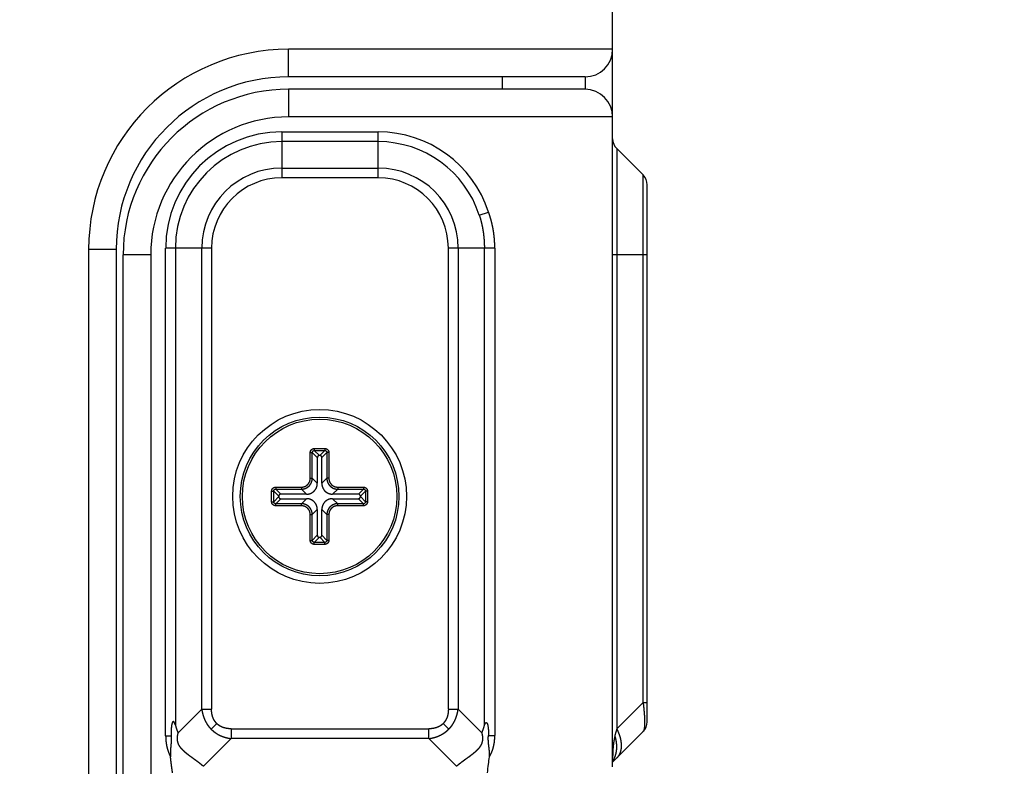
# Model space of a CAD drawing. Extents: x -1745 to 784, y -1500 to 1142.
# Drawn here: x -1109 to -1038, y 569 to 623 of the extents above; entities that cross this region are included whole.
import ezdxf

# ---------------------------------------------------------------- set-up
doc = ezdxf.new("R2010")
doc.units = 0
doc.header["$LTSCALE"] = 25.4
doc.header["$PDMODE"] = 1
doc.header["$PDSIZE"] = -2
doc.layers.get('0').update_dxf_attribs({"linetype": 'CONTINUOUS'})
doc.layers.get('DEFPOINTS').update_dxf_attribs({"linetype": 'CONTINUOUS'})
doc.layers.add('DATA', color=7, linetype='CONTINUOUS')
doc.layers.add('DIM', color=7, linetype='CONTINUOUS')
doc.styles.add('ARIAL', font='txt', dxfattribs={"bigfont": 'Arial'})
doc.dimstyles.new('BT', dxfattribs={"dimtxt": 30.31684, "dimasz": 0.999939, "dimexe": 2, "dimexo": 15, "dimgap": 1, "dimtad": 1, "dimdec": 0, "dimtxsty": 'ARIAL', "dimblk": 'VW_EMPTYARROW', "dimblk1": 'VW_EMPTYARROW', "dimblk2": 'VW_EMPTYARROW', "dimcen": 0, "dimazin": 3, "dimtfac": 1, "dimtdec": 0, "dimtix": 1, "dimtofl": 0, "dimtmove": 0, "dimatfit": 3, "dimtolj": 1})

# ---------------------------------------------------------------- blocks, each defined once
blk = doc.blocks.new('____-1')
at = {"layer": 'DATA', "color": 0, "linetype": 'CONTINUOUS'}
for p, q in [((-1066.388, 568.579), (-1066.388, 922.177)), ((-1066.388, 620.577), (-1089.888, 620.577)), ((-1089.888, 618.577), (-1089.888, 620.577)), ((-1068.388, 618.577), (-1089.888, 618.577)), ((-1074.388, 618.577), (-1074.388, 617.677)), ((-1068.388, 618.577), (-1068.388, 617.677)), ((-1068.388, 617.677), (-1089.888, 617.677)), ((-1089.888, 617.677), (-1089.888, 615.677)), ((-1066.388, 615.677), (-1089.888, 615.677)), ((-1090.388, 614.591), (-1083.388, 614.591)), ((-1090.388, 614.591), (-1090.388, 611.262)), ((-1083.388, 611.262), (-1083.388, 614.591)), ((-1083.388, 613.884), (-1090.388, 613.884)), ((-1066.095, 613.384), (-1064.181, 611.47)), ((-1066.095, 613.384), (-1066.095, 571.341)), ((-1090.388, 611.97), (-1083.388, 611.97)), ((-1083.388, 611.262), (-1090.388, 611.262)), ((-1064.181, 573.255), (-1064.181, 611.47)), ((-1063.888, 571.841), (-1063.888, 610.762)), ((-1076.061, 608.565), (-1075.388, 608.784)), ((-1102.388, 606.077), (-1104.388, 606.077)), ((-1104.388, 606.077), (-1104.388, 531.277)), ((-1102.388, 606.077), (-1102.388, 531.277)), ((-1099.888, 605.677), (-1101.888, 605.677)), ((-1101.888, 531.677), (-1101.888, 605.677)), ((-1099.888, 605.677), (-1099.888, 531.677)), ((-1095.474, 606.177), (-1098.803, 606.177)), ((-1098.803, 570.841), (-1098.803, 606.177)), ((-1098.095, 606.177), (-1098.095, 571.593)), ((-1096.181, 572.755), (-1096.181, 606.177)), ((-1095.474, 606.177), (-1095.474, 572.755)), ((-1074.934, 606.177), (-1078.303, 606.177)), ((-1078.303, 572.755), (-1078.303, 606.177)), ((-1077.595, 606.177), (-1077.595, 572.755)), ((-1075.691, 571.555), (-1075.691, 606.177)), ((-1074.934, 606.177), (-1074.934, 570.851)), ((-1063.888, 605.677), (-1066.388, 605.677)), ((-1088.318, 591.357), (-1088.17, 591.357)), ((-1088.318, 589.492), (-1088.318, 591.357)), ((-1088.17, 591.357), (-1087.804, 590.991)), ((-1088.17, 589.492), (-1088.17, 591.357)), ((-1088.022, 591.652), (-1087.262, 591.652)), ((-1088.022, 591.652), (-1088.022, 591.505)), ((-1088.022, 591.505), (-1087.262, 591.505)), ((-1088.022, 591.505), (-1087.656, 591.139)), ((-1087.262, 591.505), (-1087.627, 591.139)), ((-1087.114, 591.357), (-1087.48, 590.991)), ((-1087.262, 591.652), (-1087.262, 591.505)), ((-1086.967, 591.357), (-1087.114, 591.357)), ((-1087.114, 591.357), (-1087.114, 589.492)), ((-1086.967, 591.357), (-1086.967, 589.492)), ((-1087.804, 590.991), (-1087.804, 589.127)), ((-1087.627, 591.139), (-1087.656, 591.139)), ((-1087.48, 589.127), (-1087.48, 590.991)), ((-1088.318, 589.492), (-1088.17, 589.492)), ((-1087.804, 589.127), (-1088.17, 589.492)), ((-1087.48, 589.127), (-1087.114, 589.492)), ((-1086.967, 589.492), (-1087.114, 589.492)), ((-1091.118, 588.557), (-1090.97, 588.557)), ((-1091.118, 587.796), (-1091.118, 588.557)), ((-1090.97, 588.557), (-1090.604, 588.191)), ((-1090.97, 587.796), (-1090.97, 588.557)), ((-1090.823, 588.852), (-1088.958, 588.852)), ((-1090.823, 588.852), (-1090.823, 588.705)), ((-1090.823, 588.705), (-1088.958, 588.705)), ((-1090.823, 588.705), (-1090.456, 588.339)), ((-1088.958, 588.852), (-1088.958, 588.705)), ((-1088.592, 588.339), (-1088.958, 588.705)), ((-1086.692, 588.339), (-1086.327, 588.705)), ((-1086.327, 588.852), (-1084.462, 588.852)), ((-1086.327, 588.852), (-1086.327, 588.705)), ((-1086.327, 588.705), (-1084.462, 588.704)), ((-1084.462, 588.704), (-1084.827, 588.339)), ((-1084.314, 588.557), (-1084.68, 588.191)), ((-1084.462, 588.852), (-1084.462, 588.704)), ((-1084.167, 588.557), (-1084.314, 588.557)), ((-1084.314, 588.557), (-1084.314, 587.797)), ((-1084.167, 588.557), (-1084.167, 587.797)), ((-1091.118, 587.796), (-1090.97, 587.796)), ((-1090.97, 587.796), (-1090.604, 588.162)), ((-1090.823, 587.649), (-1090.456, 588.015)), ((-1088.958, 587.649), (-1090.823, 587.649)), ((-1090.823, 587.501), (-1090.823, 587.649)), ((-1090.604, 588.191), (-1090.604, 588.162)), ((-1088.592, 588.339), (-1090.456, 588.339)), ((-1090.456, 588.015), (-1088.592, 588.015)), ((-1088.592, 588.015), (-1088.958, 587.649)), ((-1088.958, 587.501), (-1088.958, 587.649)), ((-1084.827, 588.339), (-1086.692, 588.339)), ((-1086.692, 588.015), (-1084.827, 588.015)), ((-1086.692, 588.015), (-1086.327, 587.649)), ((-1084.462, 587.649), (-1086.327, 587.649)), ((-1086.327, 587.501), (-1086.327, 587.649)), ((-1084.462, 587.649), (-1084.827, 588.015)), ((-1084.68, 588.162), (-1084.68, 588.191)), ((-1084.314, 587.797), (-1084.68, 588.162)), ((-1084.462, 587.501), (-1084.462, 587.649)), ((-1084.167, 587.797), (-1084.314, 587.797)), ((-1088.958, 587.501), (-1090.823, 587.501)), ((-1087.804, 587.227), (-1088.17, 586.861)), ((-1087.804, 587.227), (-1087.804, 585.362)), ((-1087.48, 587.227), (-1087.114, 586.861)), ((-1087.48, 585.362), (-1087.48, 587.227)), ((-1084.462, 587.501), (-1086.327, 587.501)), ((-1088.318, 586.861), (-1088.17, 586.861)), ((-1088.318, 584.996), (-1088.318, 586.861)), ((-1088.17, 584.996), (-1088.17, 586.861)), ((-1086.967, 586.861), (-1087.114, 586.861)), ((-1087.114, 586.861), (-1087.114, 584.996)), ((-1086.967, 586.861), (-1086.967, 584.996)), ((-1088.318, 584.996), (-1088.17, 584.996)), ((-1088.17, 584.996), (-1087.804, 585.362)), ((-1088.022, 584.849), (-1087.656, 585.215)), ((-1087.262, 584.849), (-1088.022, 584.849)), ((-1088.022, 584.701), (-1088.022, 584.849)), ((-1087.656, 585.215), (-1087.627, 585.215)), ((-1087.262, 584.849), (-1087.627, 585.215)), ((-1087.114, 584.996), (-1087.48, 585.362)), ((-1087.262, 584.701), (-1087.262, 584.849)), ((-1086.967, 584.996), (-1087.114, 584.996)), ((-1087.262, 584.701), (-1088.022, 584.701)), ((-1096.181, 572.755), (-1097.896, 571.041)), ((-1096.181, 572.755), (-1095.474, 572.755)), ((-1078.303, 572.755), (-1077.595, 572.755)), ((-1075.881, 571.041), (-1077.595, 572.755)), ((-1064.181, 573.255), (-1066.095, 571.341)), ((-1064.181, 573.255), (-1063.888, 573.255)), ((-1095.503, 571.312), (-1095.095, 571.72)), ((-1094.06, 571.341), (-1079.717, 571.341)), ((-1094.06, 571.341), (-1094.06, 570.634)), ((-1079.717, 570.634), (-1079.717, 571.341)), ((-1078.273, 571.312), (-1078.682, 571.72)), ((-1066.095, 571.341), (-1066.218, 570.851)), ((-1098.803, 570.841), (-1098.406, 570.841)), ((-1096.07, 568.624), (-1094.06, 570.634)), ((-1079.717, 570.634), (-1094.06, 570.634)), ((-1079.717, 570.634), (-1077.707, 568.624)), ((-1075.399, 570.851), (-1074.934, 570.851)), ((-1066.388, 568.927), (-1064.181, 571.134))]:
    blk.add_line(p, q, dxfattribs=at)
for radius in [6.3, 5.75, 5.6]:
    blk.add_circle((-1087.638, 588.177), radius, dxfattribs=at)
for centre, radius, start, end in [((-1089.888, 606.077), 14.5, 90, 180), ((-1068.388, 620.577), 2, 270, 0), ((-1089.888, 606.077), 12.5, 90, 180), ((-1089.888, 605.677), 12, 90, 180), ((-1068.388, 615.677), 2, 0, 90), ((-1089.888, 605.677), 10, 90, 180), ((-1090.388, 606.177), 8.414, 90, 180), ((-1083.388, 606.177), 8.414, 18.05265, 90), ((-1065.388, 614.091), 1, 180, 225), ((-1090.388, 606.177), 7.707, 90, 180), ((-1083.388, 606.177), 7.707, 18.05265, 90), ((-1090.388, 606.177), 5.793, 90, 180), ((-1083.388, 606.177), 5.793, 0, 90), ((-1090.388, 606.177), 5.086, 90, 180), ((-1083.388, 606.177), 5.086, 0, 90), ((-1064.888, 610.762), 1, 0, 45), ((-1064.888, 571.841), 1, 315, 360), ((-1100.032, 571.888), 24.84, 352.79747, 354.02228), ((-1067.765, 569.889), 1.655, 327.19317, 333.05824), ((-1067.796, 569.905), 1.69, 333.04558, 334.27603), ((-1109.289, 573.063), 34.171, 351.72256, 352.79012)]:
    blk.add_arc(centre, radius, start, end, dxfattribs=at)
for points, knots in [([(-1076.061, 608.565), (-1076.029, 608.466), (-1075.972, 608.27), (-1075.928, 608.104), (-1075.899, 607.988), (-1075.865, 607.837), (-1075.824, 607.635), (-1075.789, 607.432), (-1075.759, 607.229), (-1075.735, 607.024), (-1075.716, 606.819), (-1075.706, 606.665), (-1075.697, 606.497), (-1075.691, 606.28), (-1075.691, 606.18), (-1075.691, 606.178), (-1075.691, 606.177)], [0, 0, 0, 1, 2, 3, 4, 5, 6, 7, 8, 9, 10, 11, 12, 13, 13, 14, 14, 14]), ([(-1074.934, 606.177), (-1074.934, 606.292), (-1074.94, 606.515), (-1074.954, 606.745), (-1074.974, 606.974), (-1075.001, 607.203), (-1075.034, 607.432), (-1075.075, 607.66), (-1075.123, 607.887), (-1075.164, 608.057), (-1075.208, 608.225), (-1075.274, 608.448), (-1075.328, 608.613), (-1075.366, 608.723), (-1075.386, 608.777), (-1075.387, 608.781), (-1075.388, 608.784)], [0, 0, 0, 1, 2, 3, 4, 5, 6, 7, 8, 9, 10, 11, 12, 13, 13, 14, 14, 14]), ([(-1088.318, 591.357), (-1088.317, 591.401), (-1088.287, 591.507), (-1088.211, 591.589), (-1088.134, 591.634), (-1088.058, 591.652), (-1088.025, 591.652), (-1088.024, 591.652), (-1088.022, 591.652)], [0, 0, 0, 1, 2, 3, 4, 5, 5, 6, 6, 6]), ([(-1088.17, 591.357), (-1088.171, 591.411), (-1088.125, 591.47), (-1088.068, 591.505), (-1088.024, 591.505), (-1088.023, 591.505), (-1088.022, 591.505)], [0, 0, 0, 1, 2, 3, 3, 4, 4, 4]), ([(-1087.262, 591.652), (-1087.218, 591.652), (-1087.112, 591.621), (-1087.03, 591.546), (-1086.985, 591.469), (-1086.967, 591.393), (-1086.967, 591.36), (-1086.967, 591.358), (-1086.967, 591.357)], [0, 0, 0, 1, 2, 3, 4, 5, 5, 6, 6, 6]), ([(-1087.262, 591.505), (-1087.208, 591.505), (-1087.149, 591.459), (-1087.113, 591.403), (-1087.114, 591.358), (-1087.114, 591.358), (-1087.114, 591.357)], [0, 0, 0, 1, 2, 3, 3, 4, 4, 4]), ([(-1087.656, 591.139), (-1087.681, 591.138), (-1087.714, 591.128), (-1087.734, 591.117), (-1087.751, 591.105), (-1087.774, 591.083), (-1087.795, 591.046), (-1087.804, 591.01), (-1087.804, 590.993), (-1087.804, 590.992), (-1087.804, 590.991)], [0, 0, 0, 1, 2, 3, 4, 5, 6, 7, 7, 8, 8, 8]), ([(-1087.48, 590.991), (-1087.48, 591.015), (-1087.491, 591.048), (-1087.501, 591.069), (-1087.514, 591.086), (-1087.536, 591.109), (-1087.572, 591.13), (-1087.608, 591.138), (-1087.625, 591.139), (-1087.626, 591.139), (-1087.627, 591.139)], [0, 0, 0, 1, 2, 3, 4, 5, 6, 7, 7, 8, 8, 8]), ([(-1088.958, 588.852), (-1088.955, 588.852), (-1088.862, 588.853), (-1088.682, 588.906), (-1088.561, 588.986), (-1088.454, 589.083), (-1088.357, 589.25), (-1088.319, 589.414), (-1088.318, 589.486), (-1088.318, 589.489), (-1088.318, 589.492)], [0, 0, 0, 1, 2, 3, 4, 5, 6, 7, 7, 8, 8, 8]), ([(-1088.958, 588.705), (-1088.942, 588.705), (-1088.907, 588.706), (-1088.867, 588.71), (-1088.827, 588.716), (-1088.788, 588.724), (-1088.749, 588.733), (-1088.71, 588.745), (-1088.673, 588.759), (-1088.635, 588.774), (-1088.599, 588.792), (-1088.564, 588.811), (-1088.529, 588.832), (-1088.496, 588.855), (-1088.464, 588.879), (-1088.434, 588.905), (-1088.404, 588.932), (-1088.376, 588.962), (-1088.35, 588.992), (-1088.325, 589.024), (-1088.302, 589.057), (-1088.281, 589.091), (-1088.261, 589.126), (-1088.243, 589.162), (-1088.227, 589.199), (-1088.213, 589.236), (-1088.201, 589.275), (-1088.191, 589.314), (-1088.183, 589.353), (-1088.177, 589.393), (-1088.173, 589.433), (-1088.17, 589.472), (-1088.17, 589.492), (-1088.17, 589.492), (-1088.17, 589.492)], [0, 0, 0, 1, 2, 3, 4, 5, 6, 7, 8, 9, 10, 11, 12, 13, 14, 15, 16, 17, 18, 19, 20, 21, 22, 23, 24, 25, 26, 27, 28, 29, 30, 31, 31, 32, 32, 32]), ([(-1088.592, 588.339), (-1088.581, 588.339), (-1088.478, 588.341), (-1088.32, 588.383), (-1088.211, 588.434), (-1088.084, 588.513), (-1087.948, 588.659), (-1087.854, 588.831), (-1087.807, 589.013), (-1087.804, 589.105), (-1087.804, 589.116), (-1087.804, 589.127)], [0, 0, 0, 1, 2, 3, 4, 5, 6, 7, 8, 8, 9, 9, 9]), ([(-1087.48, 589.127), (-1087.48, 589.116), (-1087.477, 589.013), (-1087.436, 588.855), (-1087.385, 588.745), (-1087.305, 588.619), (-1087.16, 588.482), (-1086.987, 588.389), (-1086.805, 588.341), (-1086.714, 588.339), (-1086.703, 588.339), (-1086.692, 588.339)], [0, 0, 0, 1, 2, 3, 4, 5, 6, 7, 8, 8, 9, 9, 9]), ([(-1087.114, 589.492), (-1087.114, 589.477), (-1087.113, 589.442), (-1087.109, 589.402), (-1087.103, 589.362), (-1087.095, 589.322), (-1087.086, 589.283), (-1087.074, 589.245), (-1087.06, 589.207), (-1087.045, 589.17), (-1087.027, 589.133), (-1087.008, 589.098), (-1086.987, 589.064), (-1086.964, 589.031), (-1086.94, 588.999), (-1086.914, 588.968), (-1086.886, 588.939), (-1086.857, 588.911), (-1086.827, 588.884), (-1086.795, 588.86), (-1086.762, 588.836), (-1086.728, 588.815), (-1086.693, 588.795), (-1086.657, 588.778), (-1086.62, 588.762), (-1086.583, 588.748), (-1086.544, 588.736), (-1086.505, 588.725), (-1086.466, 588.717), (-1086.426, 588.711), (-1086.386, 588.707), (-1086.347, 588.705), (-1086.327, 588.705), (-1086.327, 588.705), (-1086.327, 588.705)], [0, 0, 0, 1, 2, 3, 4, 5, 6, 7, 8, 9, 10, 11, 12, 13, 14, 15, 16, 17, 18, 19, 20, 21, 22, 23, 24, 25, 26, 27, 28, 29, 30, 31, 31, 32, 32, 32]), ([(-1086.967, 589.492), (-1086.967, 589.489), (-1086.966, 589.396), (-1086.913, 589.216), (-1086.833, 589.096), (-1086.736, 588.989), (-1086.569, 588.891), (-1086.404, 588.853), (-1086.332, 588.852), (-1086.329, 588.852), (-1086.327, 588.852)], [0, 0, 0, 1, 2, 3, 4, 5, 6, 7, 7, 8, 8, 8]), ([(-1091.118, 588.557), (-1091.118, 588.601), (-1091.087, 588.707), (-1091.012, 588.789), (-1090.934, 588.834), (-1090.859, 588.852), (-1090.825, 588.852), (-1090.824, 588.852), (-1090.823, 588.852)], [0, 0, 0, 1, 2, 3, 4, 5, 5, 6, 6, 6]), ([(-1090.97, 588.557), (-1090.971, 588.611), (-1090.925, 588.67), (-1090.868, 588.706), (-1090.824, 588.705), (-1090.823, 588.705), (-1090.823, 588.705)], [0, 0, 0, 1, 2, 3, 3, 4, 4, 4]), ([(-1084.462, 588.852), (-1084.418, 588.852), (-1084.312, 588.821), (-1084.23, 588.746), (-1084.185, 588.669), (-1084.167, 588.593), (-1084.167, 588.559), (-1084.167, 588.558), (-1084.167, 588.557)], [0, 0, 0, 1, 2, 3, 4, 5, 5, 6, 6, 6]), ([(-1084.462, 588.704), (-1084.408, 588.705), (-1084.349, 588.659), (-1084.314, 588.602), (-1084.314, 588.558), (-1084.314, 588.557), (-1084.314, 588.557)], [0, 0, 0, 1, 2, 3, 3, 4, 4, 4]), ([(-1090.823, 587.501), (-1090.89, 587.502), (-1090.989, 587.547), (-1091.055, 587.607), (-1091.1, 587.684), (-1091.118, 587.76), (-1091.118, 587.794), (-1091.118, 587.795), (-1091.118, 587.796)], [0, 0, 0, 1, 2, 3, 4, 5, 5, 6, 6, 6]), ([(-1090.823, 587.649), (-1090.877, 587.648), (-1090.935, 587.694), (-1090.971, 587.751), (-1090.97, 587.795), (-1090.97, 587.796), (-1090.97, 587.796)], [0, 0, 0, 1, 2, 3, 3, 4, 4, 4]), ([(-1090.456, 588.339), (-1090.481, 588.338), (-1090.514, 588.328), (-1090.534, 588.317), (-1090.551, 588.305), (-1090.574, 588.283), (-1090.595, 588.246), (-1090.604, 588.21), (-1090.604, 588.193), (-1090.604, 588.192), (-1090.604, 588.191)], [0, 0, 0, 1, 2, 3, 4, 5, 6, 7, 7, 8, 8, 8]), ([(-1090.604, 588.162), (-1090.604, 588.138), (-1090.593, 588.105), (-1090.582, 588.084), (-1090.57, 588.067), (-1090.548, 588.044), (-1090.512, 588.024), (-1090.475, 588.015), (-1090.459, 588.015), (-1090.457, 588.015), (-1090.456, 588.015)], [0, 0, 0, 1, 2, 3, 4, 5, 6, 7, 7, 8, 8, 8]), ([(-1088.17, 586.861), (-1088.17, 586.876), (-1088.172, 586.912), (-1088.176, 586.952), (-1088.181, 586.991), (-1088.189, 587.031), (-1088.199, 587.07), (-1088.211, 587.109), (-1088.224, 587.146), (-1088.24, 587.183), (-1088.257, 587.22), (-1088.276, 587.255), (-1088.297, 587.289), (-1088.32, 587.323), (-1088.345, 587.355), (-1088.371, 587.385), (-1088.398, 587.415), (-1088.427, 587.442), (-1088.458, 587.469), (-1088.489, 587.494), (-1088.522, 587.517), (-1088.556, 587.538), (-1088.591, 587.558), (-1088.627, 587.575), (-1088.664, 587.591), (-1088.702, 587.605), (-1088.74, 587.618), (-1088.779, 587.628), (-1088.819, 587.636), (-1088.858, 587.642), (-1088.898, 587.646), (-1088.938, 587.648), (-1088.957, 587.649), (-1088.958, 587.649), (-1088.958, 587.649)], [0, 0, 0, 1, 2, 3, 4, 5, 6, 7, 8, 9, 10, 11, 12, 13, 14, 15, 16, 17, 18, 19, 20, 21, 22, 23, 24, 25, 26, 27, 28, 29, 30, 31, 31, 32, 32, 32]), ([(-1087.804, 587.227), (-1087.804, 587.238), (-1087.807, 587.34), (-1087.848, 587.498), (-1087.899, 587.608), (-1087.978, 587.734), (-1088.124, 587.871), (-1088.296, 587.965), (-1088.479, 588.012), (-1088.57, 588.014), (-1088.581, 588.015), (-1088.592, 588.015)], [0, 0, 0, 1, 2, 3, 4, 5, 6, 7, 8, 8, 9, 9, 9]), ([(-1086.692, 588.015), (-1086.703, 588.015), (-1086.805, 588.012), (-1086.963, 587.971), (-1087.073, 587.92), (-1087.199, 587.84), (-1087.336, 587.694), (-1087.43, 587.522), (-1087.477, 587.34), (-1087.479, 587.249), (-1087.48, 587.238), (-1087.48, 587.227)], [0, 0, 0, 1, 2, 3, 4, 5, 6, 7, 8, 8, 9, 9, 9]), ([(-1086.327, 587.649), (-1086.347, 587.649), (-1086.386, 587.646), (-1086.426, 587.642), (-1086.462, 587.637), (-1086.497, 587.63), (-1086.536, 587.62), (-1086.574, 587.608), (-1086.612, 587.595), (-1086.649, 587.579), (-1086.685, 587.562), (-1086.721, 587.543), (-1086.755, 587.522), (-1086.788, 587.499), (-1086.82, 587.474), (-1086.851, 587.448), (-1086.88, 587.421), (-1086.908, 587.392), (-1086.935, 587.361), (-1086.959, 587.33), (-1086.982, 587.297), (-1087.004, 587.263), (-1087.023, 587.228), (-1087.041, 587.191), (-1087.057, 587.155), (-1087.071, 587.117), (-1087.083, 587.079), (-1087.093, 587.04), (-1087.102, 587), (-1087.108, 586.96), (-1087.112, 586.92), (-1087.114, 586.881), (-1087.114, 586.861), (-1087.114, 586.861), (-1087.114, 586.861)], [0, 0, 0, 1, 2, 3, 4, 5, 6, 7, 8, 9, 10, 11, 12, 13, 14, 15, 16, 17, 18, 19, 20, 21, 22, 23, 24, 25, 26, 27, 28, 29, 30, 31, 31, 32, 32, 32]), ([(-1084.68, 588.191), (-1084.68, 588.215), (-1084.691, 588.248), (-1084.701, 588.269), (-1084.714, 588.286), (-1084.736, 588.309), (-1084.772, 588.33), (-1084.808, 588.338), (-1084.825, 588.339), (-1084.826, 588.339), (-1084.827, 588.339)], [0, 0, 0, 1, 2, 3, 4, 5, 6, 7, 7, 8, 8, 8]), ([(-1084.827, 588.015), (-1084.803, 588.015), (-1084.77, 588.025), (-1084.749, 588.036), (-1084.732, 588.048), (-1084.709, 588.07), (-1084.689, 588.107), (-1084.68, 588.143), (-1084.68, 588.16), (-1084.68, 588.161), (-1084.68, 588.162)], [0, 0, 0, 1, 2, 3, 4, 5, 6, 7, 7, 8, 8, 8]), ([(-1084.167, 587.797), (-1084.167, 587.729), (-1084.213, 587.63), (-1084.273, 587.564), (-1084.35, 587.519), (-1084.426, 587.501), (-1084.459, 587.501), (-1084.461, 587.501), (-1084.462, 587.501)], [0, 0, 0, 1, 2, 3, 4, 5, 5, 6, 6, 6]), ([(-1084.314, 587.797), (-1084.314, 587.742), (-1084.36, 587.684), (-1084.416, 587.648), (-1084.461, 587.649), (-1084.461, 587.649), (-1084.462, 587.649)], [0, 0, 0, 1, 2, 3, 3, 4, 4, 4]), ([(-1088.318, 586.861), (-1088.318, 586.864), (-1088.319, 586.957), (-1088.371, 587.137), (-1088.451, 587.257), (-1088.549, 587.364), (-1088.716, 587.462), (-1088.88, 587.5), (-1088.952, 587.501), (-1088.955, 587.501), (-1088.958, 587.501)], [0, 0, 0, 1, 2, 3, 4, 5, 6, 7, 7, 8, 8, 8]), ([(-1086.327, 587.501), (-1086.329, 587.501), (-1086.423, 587.5), (-1086.603, 587.447), (-1086.723, 587.368), (-1086.83, 587.27), (-1086.928, 587.103), (-1086.966, 586.939), (-1086.967, 586.867), (-1086.967, 586.864), (-1086.967, 586.861)], [0, 0, 0, 1, 2, 3, 4, 5, 6, 7, 7, 8, 8, 8]), ([(-1088.022, 584.701), (-1088.09, 584.702), (-1088.189, 584.747), (-1088.255, 584.807), (-1088.3, 584.884), (-1088.318, 584.96), (-1088.318, 584.994), (-1088.318, 584.995), (-1088.318, 584.996)], [0, 0, 0, 1, 2, 3, 4, 5, 5, 6, 6, 6]), ([(-1088.022, 584.849), (-1088.077, 584.848), (-1088.135, 584.894), (-1088.171, 584.951), (-1088.17, 584.995), (-1088.17, 584.996), (-1088.17, 584.996)], [0, 0, 0, 1, 2, 3, 3, 4, 4, 4]), ([(-1087.804, 585.362), (-1087.804, 585.338), (-1087.793, 585.305), (-1087.782, 585.284), (-1087.77, 585.267), (-1087.748, 585.244), (-1087.712, 585.224), (-1087.675, 585.215), (-1087.659, 585.215), (-1087.657, 585.215), (-1087.656, 585.215)], [0, 0, 0, 1, 2, 3, 4, 5, 6, 7, 7, 8, 8, 8]), ([(-1087.627, 585.215), (-1087.603, 585.215), (-1087.57, 585.225), (-1087.549, 585.236), (-1087.532, 585.248), (-1087.509, 585.27), (-1087.489, 585.307), (-1087.48, 585.343), (-1087.48, 585.36), (-1087.48, 585.361), (-1087.48, 585.362)], [0, 0, 0, 1, 2, 3, 4, 5, 6, 7, 7, 8, 8, 8]), ([(-1086.967, 584.996), (-1086.967, 584.929), (-1087.013, 584.83), (-1087.073, 584.764), (-1087.15, 584.719), (-1087.226, 584.701), (-1087.259, 584.701), (-1087.261, 584.701), (-1087.262, 584.701)], [0, 0, 0, 1, 2, 3, 4, 5, 5, 6, 6, 6]), ([(-1087.114, 584.996), (-1087.114, 584.942), (-1087.159, 584.884), (-1087.216, 584.848), (-1087.261, 584.849), (-1087.261, 584.849), (-1087.262, 584.849)], [0, 0, 0, 1, 2, 3, 3, 4, 4, 4]), ([(-1096.181, 572.755), (-1096.174, 572.695), (-1096.159, 572.608), (-1096.142, 572.518), (-1096.121, 572.429), (-1096.106, 572.37), (-1096.089, 572.311), (-1096.071, 572.253), (-1096.052, 572.195), (-1096.031, 572.137), (-1096.009, 572.08), (-1095.982, 572.017), (-1095.954, 571.955), (-1095.915, 571.876), (-1095.873, 571.799), (-1095.844, 571.749), (-1095.813, 571.699), (-1095.782, 571.651), (-1095.749, 571.603), (-1095.714, 571.556), (-1095.679, 571.509), (-1095.64, 571.461), (-1095.6, 571.414), (-1095.544, 571.353), (-1095.506, 571.314), (-1095.505, 571.313), (-1095.503, 571.312)], [0, 0, 0, 1, 2, 3, 4, 5, 6, 7, 8, 9, 10, 11, 12, 13, 14, 15, 16, 17, 18, 19, 20, 21, 22, 23, 23, 24, 24, 24]), ([(-1095.095, 571.72), (-1095.117, 571.742), (-1095.149, 571.777), (-1095.171, 571.803), (-1095.192, 571.83), (-1095.213, 571.857), (-1095.242, 571.898), (-1095.269, 571.941), (-1095.287, 571.972), (-1095.304, 572.003), (-1095.32, 572.034), (-1095.335, 572.066), (-1095.35, 572.098), (-1095.363, 572.131), (-1095.379, 572.171), (-1095.393, 572.213), (-1095.405, 572.25), (-1095.415, 572.287), (-1095.425, 572.324), (-1095.434, 572.362), (-1095.442, 572.4), (-1095.448, 572.439), (-1095.455, 572.477), (-1095.46, 572.516), (-1095.464, 572.554), (-1095.468, 572.593), (-1095.472, 572.651), (-1095.474, 572.721), (-1095.474, 572.753), (-1095.474, 572.754), (-1095.474, 572.755)], [0, 0, 0, 1, 2, 3, 4, 5, 6, 7, 8, 9, 10, 11, 12, 13, 14, 15, 16, 17, 18, 19, 20, 21, 22, 23, 24, 25, 26, 27, 27, 28, 28, 28]), ([(-1078.303, 572.755), (-1078.303, 572.721), (-1078.304, 572.67), (-1078.306, 572.632), (-1078.309, 572.593), (-1078.313, 572.554), (-1078.317, 572.516), (-1078.322, 572.477), (-1078.328, 572.439), (-1078.335, 572.4), (-1078.343, 572.362), (-1078.352, 572.324), (-1078.361, 572.287), (-1078.375, 572.24), (-1078.391, 572.192), (-1078.404, 572.155), (-1078.417, 572.123), (-1078.431, 572.09), (-1078.445, 572.058), (-1078.461, 572.026), (-1078.483, 571.983), (-1078.508, 571.941), (-1078.526, 571.912), (-1078.545, 571.883), (-1078.565, 571.855), (-1078.594, 571.818), (-1078.625, 571.78), (-1078.659, 571.742), (-1078.681, 571.721), (-1078.681, 571.72), (-1078.682, 571.72)], [0, 0, 0, 1, 2, 3, 4, 5, 6, 7, 8, 9, 10, 11, 12, 13, 14, 15, 16, 17, 18, 19, 20, 21, 22, 23, 24, 25, 26, 27, 27, 28, 28, 28]), ([(-1078.273, 571.312), (-1078.232, 571.353), (-1078.177, 571.414), (-1078.139, 571.459), (-1078.102, 571.504), (-1078.049, 571.573), (-1077.999, 571.645), (-1077.951, 571.718), (-1077.907, 571.793), (-1077.865, 571.87), (-1077.821, 571.959), (-1077.791, 572.024), (-1077.768, 572.08), (-1077.746, 572.137), (-1077.725, 572.195), (-1077.705, 572.253), (-1077.687, 572.311), (-1077.662, 572.399), (-1077.641, 572.489), (-1077.623, 572.578), (-1077.603, 572.695), (-1077.596, 572.751), (-1077.596, 572.753), (-1077.595, 572.755)], [0, 0, 0, 1, 2, 3, 4, 5, 6, 7, 8, 9, 10, 11, 12, 13, 14, 15, 16, 17, 18, 19, 20, 20, 21, 21, 21]), ([(-1064.181, 573.255), (-1064.167, 573.139), (-1064.147, 572.962), (-1064.133, 572.833), (-1064.12, 572.704), (-1064.109, 572.575), (-1064.099, 572.45), (-1064.091, 572.334), (-1064.084, 572.223), (-1064.079, 572.127), (-1064.076, 572.038), (-1064.073, 571.941), (-1064.072, 571.847), (-1064.072, 571.782), (-1064.072, 571.741), (-1064.073, 571.68), (-1064.076, 571.599), (-1064.08, 571.542), (-1064.082, 571.51), (-1064.085, 571.477), (-1064.088, 571.445), (-1064.092, 571.413), (-1064.097, 571.374), (-1064.103, 571.339), (-1064.108, 571.316), (-1064.112, 571.292), (-1064.118, 571.269), (-1064.124, 571.246), (-1064.131, 571.225), (-1064.137, 571.208), (-1064.142, 571.197), (-1064.146, 571.187), (-1064.151, 571.176), (-1064.157, 571.166), (-1064.164, 571.155), (-1064.169, 571.148), (-1064.176, 571.139), (-1064.181, 571.134), (-1064.181, 571.134), (-1064.181, 571.134)], [0, 0, 0, 1, 2, 3, 4, 5, 6, 7, 8, 9, 10, 11, 12, 13, 14, 15, 16, 17, 18, 19, 20, 21, 22, 23, 24, 25, 26, 27, 28, 29, 30, 31, 32, 33, 34, 35, 36, 36, 37, 37, 37]), ([(-1098.095, 571.593), (-1098.101, 571.613), (-1098.11, 571.644), (-1098.118, 571.67), (-1098.127, 571.696), (-1098.135, 571.716), (-1098.143, 571.737), (-1098.15, 571.753), (-1098.156, 571.765), (-1098.163, 571.779), (-1098.171, 571.794), (-1098.177, 571.804), (-1098.182, 571.813), (-1098.188, 571.821), (-1098.194, 571.828), (-1098.199, 571.835), (-1098.204, 571.84), (-1098.208, 571.844), (-1098.212, 571.848), (-1098.216, 571.851), (-1098.22, 571.854), (-1098.224, 571.857), (-1098.228, 571.859), (-1098.232, 571.86), (-1098.236, 571.862), (-1098.24, 571.863), (-1098.245, 571.863), (-1098.25, 571.863), (-1098.255, 571.862), (-1098.261, 571.861), (-1098.266, 571.859), (-1098.27, 571.857), (-1098.275, 571.854), (-1098.279, 571.851), (-1098.283, 571.848), (-1098.287, 571.844), (-1098.29, 571.84), (-1098.294, 571.836), (-1098.297, 571.832), (-1098.3, 571.827), (-1098.303, 571.822), (-1098.306, 571.817), (-1098.308, 571.813), (-1098.311, 571.808), (-1098.316, 571.797), (-1098.324, 571.777), (-1098.33, 571.761), (-1098.334, 571.75), (-1098.338, 571.74), (-1098.343, 571.723), (-1098.349, 571.701), (-1098.354, 571.679), (-1098.359, 571.656), (-1098.365, 571.625), (-1098.371, 571.593), (-1098.377, 571.559), (-1098.381, 571.525), (-1098.386, 571.491), (-1098.391, 571.448), (-1098.395, 571.404), (-1098.4, 571.356), (-1098.405, 571.286), (-1098.409, 571.194), (-1098.411, 571.124), (-1098.412, 571.058), (-1098.412, 570.991), (-1098.411, 570.945), (-1098.409, 570.899), (-1098.407, 570.859), (-1098.406, 570.842), (-1098.406, 570.841), (-1098.406, 570.841)], [0, 0, 0, 1, 2, 3, 4, 5, 6, 7, 8, 9, 10, 11, 12, 13, 14, 15, 16, 17, 18, 19, 20, 21, 22, 23, 24, 25, 26, 27, 28, 29, 30, 31, 32, 33, 34, 35, 36, 37, 38, 39, 40, 41, 42, 43, 44, 45, 46, 47, 48, 49, 50, 51, 52, 53, 54, 55, 56, 57, 58, 59, 60, 61, 62, 63, 64, 65, 66, 67, 68, 68, 69, 69, 69]), ([(-1098.095, 571.593), (-1098.053, 571.432), (-1097.956, 571.162), (-1097.9, 571.05), (-1097.898, 571.045), (-1097.896, 571.041)], [0, 0, 0, 1, 2, 2, 3, 3, 3]), ([(-1095.503, 571.312), (-1095.475, 571.283), (-1095.428, 571.239), (-1095.384, 571.201), (-1095.34, 571.163), (-1095.294, 571.127), (-1095.248, 571.092), (-1095.177, 571.041), (-1095.103, 570.994), (-1095.029, 570.948), (-1094.952, 570.907), (-1094.9, 570.88), (-1094.846, 570.855), (-1094.791, 570.83), (-1094.734, 570.806), (-1094.678, 570.784), (-1094.62, 570.763), (-1094.562, 570.744), (-1094.504, 570.726), (-1094.416, 570.701), (-1094.326, 570.68), (-1094.237, 570.661), (-1094.12, 570.641), (-1094.064, 570.634), (-1094.062, 570.634), (-1094.06, 570.634)], [0, 0, 0, 1, 2, 3, 4, 5, 6, 7, 8, 9, 10, 11, 12, 13, 14, 15, 16, 17, 18, 19, 20, 21, 22, 22, 23, 23, 23]), ([(-1094.06, 571.341), (-1094.094, 571.341), (-1094.145, 571.342), (-1094.183, 571.344), (-1094.222, 571.347), (-1094.261, 571.351), (-1094.299, 571.355), (-1094.338, 571.36), (-1094.376, 571.366), (-1094.415, 571.373), (-1094.453, 571.381), (-1094.49, 571.39), (-1094.528, 571.4), (-1094.575, 571.413), (-1094.623, 571.429), (-1094.66, 571.442), (-1094.692, 571.455), (-1094.727, 571.47), (-1094.762, 571.486), (-1094.795, 571.502), (-1094.826, 571.519), (-1094.857, 571.536), (-1094.887, 571.554), (-1094.916, 571.573), (-1094.944, 571.592), (-1094.972, 571.613), (-1094.999, 571.634), (-1095.025, 571.655), (-1095.051, 571.678), (-1095.079, 571.704), (-1095.094, 571.719), (-1095.095, 571.719), (-1095.095, 571.72)], [0, 0, 0, 1, 2, 3, 4, 5, 6, 7, 8, 9, 10, 11, 12, 13, 14, 15, 16, 17, 18, 19, 20, 21, 22, 23, 24, 25, 26, 27, 28, 29, 29, 30, 30, 30]), ([(-1078.682, 571.72), (-1078.703, 571.698), (-1078.738, 571.666), (-1078.765, 571.644), (-1078.791, 571.623), (-1078.819, 571.602), (-1078.86, 571.573), (-1078.903, 571.546), (-1078.933, 571.528), (-1078.964, 571.511), (-1078.996, 571.495), (-1079.028, 571.48), (-1079.06, 571.465), (-1079.093, 571.452), (-1079.133, 571.436), (-1079.174, 571.422), (-1079.211, 571.41), (-1079.249, 571.4), (-1079.286, 571.39), (-1079.324, 571.381), (-1079.362, 571.373), (-1079.4, 571.366), (-1079.439, 571.36), (-1079.477, 571.355), (-1079.516, 571.351), (-1079.555, 571.347), (-1079.613, 571.343), (-1079.683, 571.341), (-1079.714, 571.341), (-1079.716, 571.341), (-1079.717, 571.341)], [0, 0, 0, 1, 2, 3, 4, 5, 6, 7, 8, 9, 10, 11, 12, 13, 14, 15, 16, 17, 18, 19, 20, 21, 22, 23, 24, 25, 26, 27, 27, 28, 28, 28]), ([(-1079.717, 570.634), (-1079.656, 570.641), (-1079.57, 570.656), (-1079.48, 570.673), (-1079.391, 570.694), (-1079.332, 570.709), (-1079.273, 570.726), (-1079.215, 570.744), (-1079.157, 570.763), (-1079.099, 570.784), (-1079.042, 570.806), (-1078.979, 570.833), (-1078.917, 570.861), (-1078.838, 570.9), (-1078.761, 570.942), (-1078.711, 570.971), (-1078.661, 571.002), (-1078.612, 571.033), (-1078.564, 571.066), (-1078.517, 571.101), (-1078.471, 571.136), (-1078.423, 571.175), (-1078.376, 571.215), (-1078.314, 571.271), (-1078.276, 571.309), (-1078.275, 571.31), (-1078.273, 571.312)], [0, 0, 0, 1, 2, 3, 4, 5, 6, 7, 8, 9, 10, 11, 12, 13, 14, 15, 16, 17, 18, 19, 20, 21, 22, 23, 23, 24, 24, 24]), ([(-1075.881, 571.041), (-1075.827, 571.151), (-1075.733, 571.402), (-1075.694, 571.545), (-1075.693, 571.55), (-1075.691, 571.555)], [0, 0, 0, 1, 2, 2, 3, 3, 3]), ([(-1075.691, 571.555), (-1075.673, 571.625), (-1075.632, 571.716), (-1075.609, 571.754), (-1075.588, 571.779), (-1075.561, 571.794), (-1075.54, 571.793), (-1075.519, 571.782), (-1075.5, 571.76), (-1075.473, 571.707), (-1075.451, 571.635), (-1075.421, 571.495), (-1075.382, 571.12), (-1075.398, 570.855), (-1075.399, 570.853), (-1075.399, 570.851)], [0, 0, 0, 1, 2, 3, 4, 5, 6, 7, 8, 9, 10, 11, 12, 12, 13, 13, 13]), ([(-1066.095, 571.341), (-1066.071, 571.291), (-1066.025, 571.194), (-1065.992, 571.117), (-1065.961, 571.04), (-1065.931, 570.962), (-1065.904, 570.883), (-1065.878, 570.804), (-1065.855, 570.726), (-1065.836, 570.651), (-1065.819, 570.579), (-1065.802, 570.493), (-1065.792, 570.429), (-1065.781, 570.357), (-1065.774, 570.284), (-1065.769, 570.211), (-1065.767, 570.138), (-1065.767, 570.071), (-1065.771, 570.008), (-1065.774, 569.966), (-1065.778, 569.924), (-1065.783, 569.882), (-1065.79, 569.84), (-1065.798, 569.799), (-1065.806, 569.757), (-1065.817, 569.716), (-1065.828, 569.676), (-1065.842, 569.633), (-1065.856, 569.594), (-1065.874, 569.549), (-1065.894, 569.506), (-1065.919, 569.456), (-1065.947, 569.409), (-1065.977, 569.361), (-1066.01, 569.316), (-1066.033, 569.287), (-1066.069, 569.246), (-1066.095, 569.22), (-1066.095, 569.22), (-1066.095, 569.22)], [0, 0, 0, 1, 2, 3, 4, 5, 6, 7, 8, 9, 10, 11, 12, 13, 14, 15, 16, 17, 18, 19, 20, 21, 22, 23, 24, 25, 26, 27, 28, 29, 30, 31, 32, 33, 34, 35, 36, 36, 37, 37, 37]), ([(-1098.803, 570.841), (-1098.803, 570.781), (-1098.799, 570.665), (-1098.794, 570.575), (-1098.79, 570.515), (-1098.782, 570.429), (-1098.772, 570.344), (-1098.764, 570.284), (-1098.75, 570.195), (-1098.727, 570.077), (-1098.701, 569.965), (-1098.679, 569.886), (-1098.657, 569.807), (-1098.631, 569.729), (-1098.613, 569.677), (-1098.593, 569.625), (-1098.563, 569.549), (-1098.521, 569.455), (-1098.488, 569.387), (-1098.465, 569.342), (-1098.453, 569.321), (-1098.452, 569.319), (-1098.452, 569.318)], [0, 0, 0, 1, 2, 3, 4, 5, 6, 7, 8, 9, 10, 11, 12, 13, 14, 15, 16, 17, 18, 19, 19, 20, 20, 20]), ([(-1098.406, 570.841), (-1098.403, 570.789), (-1098.4, 570.685), (-1098.399, 570.603), (-1098.4, 570.54), (-1098.401, 570.475), (-1098.404, 570.416), (-1098.407, 570.36), (-1098.411, 570.305), (-1098.415, 570.25), (-1098.42, 570.195), (-1098.425, 570.14), (-1098.436, 570.029), (-1098.441, 569.974), (-1098.446, 569.919), (-1098.45, 569.864), (-1098.454, 569.808), (-1098.458, 569.753), (-1098.461, 569.698), (-1098.463, 569.642), (-1098.464, 569.587), (-1098.464, 569.531), (-1098.462, 569.475), (-1098.46, 569.423), (-1098.458, 569.385), (-1098.455, 569.345), (-1098.452, 569.319), (-1098.452, 569.319), (-1098.452, 569.318)], [0, 0, 0, 1, 2, 3, 4, 5, 6, 7, 8, 9, 10, 11, 12, 13, 14, 15, 16, 17, 18, 19, 20, 21, 22, 23, 24, 25, 25, 26, 26, 26]), ([(-1096.07, 568.624), (-1096.1, 568.651), (-1096.155, 568.698), (-1096.206, 568.74), (-1096.258, 568.782), (-1096.309, 568.822), (-1096.363, 568.864), (-1096.419, 568.906), (-1096.475, 568.948), (-1096.532, 568.99), (-1096.589, 569.032), (-1096.647, 569.073), (-1096.705, 569.115), (-1096.823, 569.2), (-1096.882, 569.243), (-1096.941, 569.286), (-1097, 569.329), (-1097.059, 569.373), (-1097.118, 569.418), (-1097.176, 569.463), (-1097.234, 569.508), (-1097.291, 569.555), (-1097.348, 569.601), (-1097.403, 569.649), (-1097.458, 569.698), (-1097.511, 569.748), (-1097.562, 569.799), (-1097.612, 569.852), (-1097.66, 569.906), (-1097.7, 569.955), (-1097.728, 569.991), (-1097.749, 570.021), (-1097.774, 570.057), (-1097.797, 570.094), (-1097.825, 570.141), (-1097.85, 570.191), (-1097.873, 570.243), (-1097.898, 570.308), (-1097.913, 570.358), (-1097.923, 570.397), (-1097.931, 570.436), (-1097.942, 570.495), (-1097.948, 570.558), (-1097.95, 570.603), (-1097.951, 570.648), (-1097.95, 570.692), (-1097.947, 570.736), (-1097.943, 570.781), (-1097.937, 570.828), (-1097.93, 570.876), (-1097.922, 570.924), (-1097.912, 570.971), (-1097.902, 571.017), (-1097.896, 571.039), (-1097.896, 571.04), (-1097.896, 571.041)], [0, 0, 0, 1, 2, 3, 4, 5, 6, 7, 8, 9, 10, 11, 12, 13, 14, 15, 16, 17, 18, 19, 20, 21, 22, 23, 24, 25, 26, 27, 28, 29, 30, 31, 32, 33, 34, 35, 36, 37, 38, 39, 40, 41, 42, 43, 44, 45, 46, 47, 48, 49, 50, 51, 52, 52, 53, 53, 53]), ([(-1075.881, 571.041), (-1075.872, 571.005), (-1075.86, 570.948), (-1075.851, 570.9), (-1075.843, 570.852), (-1075.836, 570.804), (-1075.831, 570.758), (-1075.828, 570.714), (-1075.827, 570.674), (-1075.826, 570.634), (-1075.827, 570.59), (-1075.831, 570.539), (-1075.836, 570.49), (-1075.843, 570.451), (-1075.854, 570.395), (-1075.869, 570.341), (-1075.886, 570.286), (-1075.907, 570.234), (-1075.93, 570.183), (-1075.958, 570.131), (-1075.978, 570.098), (-1076.007, 570.051), (-1076.049, 569.991), (-1076.093, 569.934), (-1076.14, 569.879), (-1076.189, 569.826), (-1076.24, 569.774), (-1076.292, 569.723), (-1076.346, 569.674), (-1076.401, 569.625), (-1076.457, 569.578), (-1076.514, 569.531), (-1076.571, 569.485), (-1076.63, 569.44), (-1076.688, 569.395), (-1076.747, 569.351), (-1076.807, 569.307), (-1076.865, 569.264), (-1076.924, 569.222), (-1076.983, 569.179), (-1077.101, 569.094), (-1077.159, 569.052), (-1077.216, 569.011), (-1077.273, 568.969), (-1077.33, 568.927), (-1077.406, 568.87), (-1077.48, 568.812), (-1077.532, 568.771), (-1077.583, 568.73), (-1077.634, 568.688), (-1077.682, 568.646), (-1077.706, 568.625), (-1077.706, 568.625), (-1077.707, 568.624)], [0, 0, 0, 1, 2, 3, 4, 5, 6, 7, 8, 9, 10, 11, 12, 13, 14, 15, 16, 17, 18, 19, 20, 21, 22, 23, 24, 25, 26, 27, 28, 29, 30, 31, 32, 33, 34, 35, 36, 37, 38, 39, 40, 41, 42, 43, 44, 45, 46, 47, 48, 49, 50, 50, 51, 51, 51]), ([(-1075.327, 569.301), (-1075.325, 569.33), (-1075.32, 569.384), (-1075.318, 569.441), (-1075.317, 569.498), (-1075.317, 569.554), (-1075.319, 569.611), (-1075.322, 569.666), (-1075.326, 569.72), (-1075.33, 569.777), (-1075.336, 569.833), (-1075.342, 569.889), (-1075.348, 569.945), (-1075.355, 570.001), (-1075.368, 570.113), (-1075.375, 570.169), (-1075.381, 570.225), (-1075.387, 570.281), (-1075.392, 570.337), (-1075.397, 570.393), (-1075.399, 570.435), (-1075.402, 570.485), (-1075.406, 570.577), (-1075.406, 570.69), (-1075.402, 570.798), (-1075.399, 570.849), (-1075.399, 570.85), (-1075.399, 570.851)], [0, 0, 0, 1, 2, 3, 4, 5, 6, 7, 8, 9, 10, 11, 12, 13, 14, 15, 16, 17, 18, 19, 20, 21, 22, 23, 24, 24, 25, 25, 25]), ([(-1075.327, 569.302), (-1075.306, 569.336), (-1075.273, 569.395), (-1075.245, 569.447), (-1075.218, 569.5), (-1075.193, 569.554), (-1075.169, 569.609), (-1075.146, 569.664), (-1075.124, 569.72), (-1075.104, 569.776), (-1075.085, 569.833), (-1075.058, 569.919), (-1075.035, 570.006), (-1075.013, 570.092), (-1074.99, 570.208), (-1074.97, 570.325), (-1074.955, 570.442), (-1074.944, 570.56), (-1074.937, 570.678), (-1074.934, 570.792), (-1074.934, 570.847), (-1074.934, 570.849), (-1074.934, 570.851)], [0, 0, 0, 1, 2, 3, 4, 5, 6, 7, 8, 9, 10, 11, 12, 13, 14, 15, 16, 17, 18, 19, 19, 20, 20, 20]), ([(-1066.218, 570.851), (-1066.231, 570.8), (-1066.254, 570.697), (-1066.276, 570.588), (-1066.295, 570.482), (-1066.311, 570.384), (-1066.324, 570.291), (-1066.336, 570.197), (-1066.347, 570.103), (-1066.356, 570.008), (-1066.364, 569.914), (-1066.37, 569.82), (-1066.376, 569.725), (-1066.38, 569.63), (-1066.384, 569.536), (-1066.386, 569.441), (-1066.388, 569.346), (-1066.388, 569.257), (-1066.388, 569.216), (-1066.388, 569.213), (-1066.388, 569.21)], [0, 0, 0, 1, 2, 3, 4, 5, 6, 7, 8, 9, 10, 11, 12, 13, 14, 15, 16, 17, 17, 18, 18, 18]), ([(-1066.273, 569.171), (-1066.25, 569.22), (-1066.219, 569.295), (-1066.199, 569.351), (-1066.18, 569.407), (-1066.163, 569.464), (-1066.144, 569.535), (-1066.128, 569.608), (-1066.117, 569.669), (-1066.108, 569.73), (-1066.1, 569.792), (-1066.094, 569.854), (-1066.089, 569.936), (-1066.087, 570.021), (-1066.088, 570.089), (-1066.091, 570.156), (-1066.095, 570.224), (-1066.101, 570.292), (-1066.109, 570.359), (-1066.119, 570.426), (-1066.13, 570.493), (-1066.143, 570.56), (-1066.157, 570.626), (-1066.173, 570.692), (-1066.198, 570.786), (-1066.217, 570.846), (-1066.217, 570.849), (-1066.218, 570.851)], [0, 0, 0, 1, 2, 3, 4, 5, 6, 7, 8, 9, 10, 11, 12, 13, 14, 15, 16, 17, 18, 19, 20, 21, 22, 23, 24, 24, 25, 25, 25]), ([(-1098.303, 568.143), (-1098.314, 568.221), (-1098.335, 568.373), (-1098.357, 568.529), (-1098.377, 568.686), (-1098.397, 568.842), (-1098.416, 568.999), (-1098.439, 569.195), (-1098.451, 569.313), (-1098.451, 569.315), (-1098.452, 569.318)], [0, 0, 0, 1, 2, 3, 4, 5, 6, 7, 7, 8, 8, 8])]:
    blk.add_open_spline(points, degree=2, knots=knots, dxfattribs=at)
blk = doc.blocks.new('VW_EMPTYARROW')
at = {"color": 0, "linetype": 'BYBLOCK'}
blk.add_line((0, 0), (-1, 0), dxfattribs=at)
at = {"color": 0, "linetype": 'CONTINUOUS', "flags": 128}
blk.add_lwpolyline([(-1, 0.268), (0, 0), (-1, -0.268)], dxfattribs=at)
blk = doc.blocks.new('*D24')
at = {"layer": 'DEFPOINTS', "color": 0}
for p in [(-1109.388, 860.177), (-1109.388, 465.177), (-970, 465.177)]:
    blk.add_point(p, dxfattribs=at)
at = {"layer": 'DIM', "color": 0}
for p, q in [((-1094.388, 860.177), (-968, 860.177)), ((-970, 859.177), (-970, 466.177)), ((-1094.388, 465.177), (-968, 465.177))]:
    blk.add_line(p, q, dxfattribs=at)
at = {"layer": 'DIM', "color": 0, "xscale": 0.9999389648437499, "yscale": 0.9999389648437499, "zscale": 0.9999389648437499}
for p, rotation in [((-970, 860.177), 90), ((-970, 465.177), 270)]:
    blk.add_blockref('VW_EMPTYARROW', p, dxfattribs=dict(at, rotation=rotation))
at = {"layer": 'DIM', "color": 0, "insert": (-986.477, 662.677), "char_height": 30.3168, "attachment_point": 5, "rotation": 90, "style": 'ARIAL'}
blk.add_mtext('\\A1;395', dxfattribs=at)

msp = doc.modelspace()

# ---------------------------------------------------------------- block references
at = {"layer": 'DATA', "color": 0}
msp.add_blockref('____-1', (0, 0), dxfattribs=at)

# ---------------------------------------------------------------- dimensions: what is measured, and where the dimension line sits
at = {"layer": 'DIM', "color": 0}
dim = msp.add_linear_dim(base=(-970, 465.177), p1=(-1109.388, 860.177), p2=(-1109.388, 465.177), angle=270, dimstyle='BT', override={"dimasz": 0.999939, "dimdec": 1, "dimpost": '<>', "dimtxsty": 'ARIAL'}, dxfattribs=at)
dim.commit()
dim.dimension.update_dxf_attribs({"geometry": '*D24', "text_midpoint": (-986.477, 662.677)})

doc.saveas('drawing.dxf')
